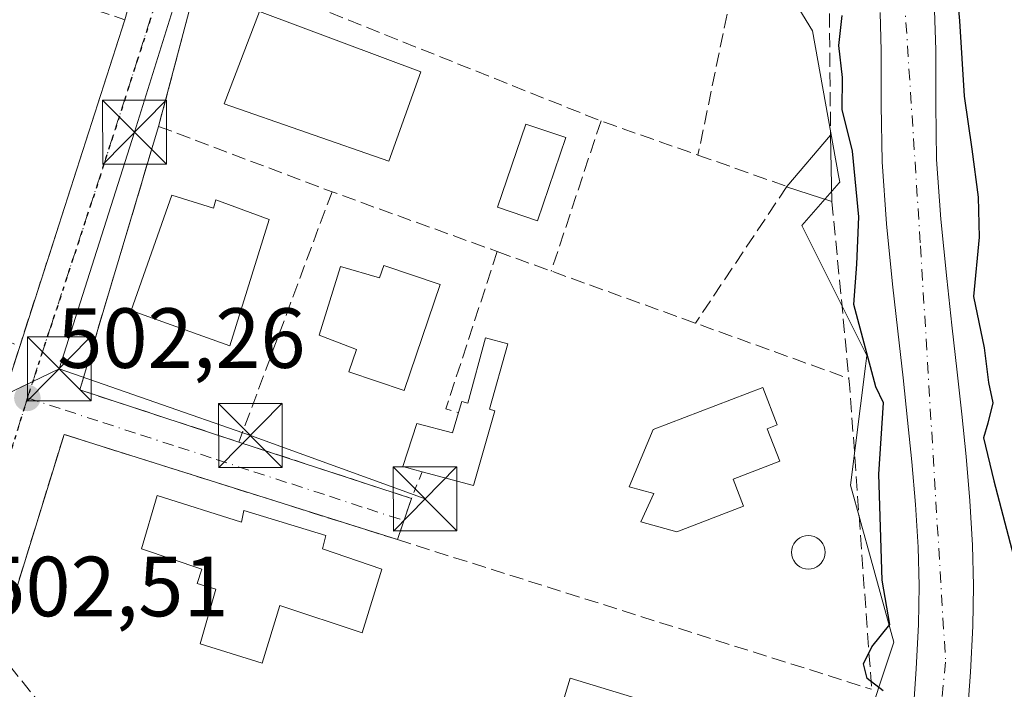
# Model space of a CAD drawing. Units: metres. Extents: x 610488 to 613926, y 4752455 to 4754824.
# Drawn here: x 613591 to 613707, y 4753947 to 4754026 of the extents above; entities that cross this region are included whole.
import ezdxf

# ---------------------------------------------------------------- set-up
doc = ezdxf.new("R2010")
doc.units = ezdxf.units.M
doc.header["$MEASUREMENT"] = 0
for name, pattern in [('DGN Style 2', [1.6480167562047852, 0.988810053722871, -0.6592067024819142]), ('DGN Style 3', [2.307223458686699, 1.648016756204785, -0.6592067024819142]), ('DGN Style 4', [2.6384748266838614, 1.318413404963828, -0.6592067024819142, 0.001648016756204785, -0.6592067024819142]), ('DGN Style 5', [1.1536117293433497, 0.4944050268614355, -0.6592067024819142])]:
    doc.linetypes.add(name, pattern=pattern)
for name, color, linetype, lineweight in [('Corriente natural Cxs', 4, 'Continuous', 13), ('Corriente natural eje', 4, 'DGN Style 4', 0), ('Corriente natural oculto Cxs', 9, 'Continuous', 13), ('Curva de nivel maestra', 30, 'Continuous', 30), ('Edificación Cxs', 1, 'Continuous', 13), ('Edificación ligera Cxs', 1, 'Continuous', 0), ('Huerta CxS', 92, 'Continuous', 0), ('Muro lineal', 1, 'DGN Style 3', 13), ('Núcleo urbano CxS', 7, 'Continuous', 0), ('Piscina CxS', 4, 'Continuous', 0), ('Pista deportiva Cxs', 7, 'Continuous', 0), ('Prado CxS', 92, 'Continuous', 0), ('Punto de cota en terreno', 7, 'Continuous', 0), ('Ruta', 7, 'DGN Style 5', 30), ('Rótulo de punto de cota en terreno', 7, 'Continuous', 0), ('Seto lineal', 92, 'DGN Style 3', 0), ('Suelo desnudo CxS', 253, 'Continuous', 0), ('Tendido', 6, 'Continuous', 0), ('Torre de tendido puntual', 7, 'Continuous', 0), ('Valla', 7, 'DGN Style 2', 0), ('Vía urbana Cxs', 4, 'Continuous', 0), ('Vía urbana eje', 4, 'DGN Style 4', 0)]:
    doc.layers.add(name, color=color, linetype=linetype, lineweight=lineweight)
doc.styles.add('Style-Arial', font='txt')

# ---------------------------------------------------------------- blocks, each defined once
blk = doc.blocks.new('5PATER')
at = {"layer": 'Huerta CxS', "linetype": 'Continuous', "lineweight": 0}
h = blk.add_hatch(color=51, dxfattribs=at)
edge = h.paths.add_edge_path()
edge.add_ellipse((0, 0), major_axis=(-0.1095731443231308, -0.1110710700762829), ratio=0.9994222409660322, start_angle=0, end_angle=360)
blk = doc.blocks.new('5TTEND')
at = {"layer": 'Corriente natural oculto Cxs', "color": 7, "linetype": 'Continuous', "lineweight": 0}
for p, q in [((-0.375, 0.3754), (0.375, -0.3746)), ((0.3720000000000001, 0.3784000000000001), (-0.3720000000000001, -0.3776))]:
    blk.add_line(p, q, dxfattribs=at)
at = {"layer": 'Corriente natural oculto Cxs', "color": 7, "linetype": 'Continuous', "lineweight": 0, "flags": 128}
blk.add_lwpolyline([(-0.375, -0.3746), (0.375, -0.3746), (0.375, 0.3754), (-0.375, 0.3754), (-0.3720000000000001, -0.3776)], dxfattribs=at)

msp = doc.modelspace()

# ---------------------------------------------------------------- linework, layer by layer
at = {"layer": 'Corriente natural Cxs', "color": 4, "linetype": 'Continuous', "lineweight": 13}
for points in [[(613696.3300999999, 4753944.090100001, 499.2658999999985), (613696.7001, 4753949.370100001, 499.2571999999927), (613696.9600999998, 4753954.590100001, 499.4714999999997), (613697.0401, 4753959.120100001, 499.6441999999952), (613696.9200999998, 4753963.6501, 500.0978000000032), (613696.6401000004, 4753968.6601, 500.2326999999932), (613696.2100999998, 4753973.700099999, 500.0096999999951), (613695.7001, 4753978.600099999, 499.5544999999984), (613695.1700999998, 4753983.540100001, 499.1925000000047), (613694.5500999996, 4753989.030099999, 499.2017000000051), (613693.9301000005, 4753994.5601, 498.9673999999941), (613693.2200999996, 4754001.6601, 499.1149000000005), (613692.7001, 4754008.9301, 499.0528999999952), (613692.6001000004, 4754015.590100001, 499.267200000002), (613692.6001000004, 4754021.9901, 499.0443999999989), (613692.4801000003, 4754026.4801, 499.0374000000011)], [(613696.3300999999, 4753944.090100001, 499.2658999999985), (613696.7001, 4753949.370100001, 499.2571999999927), (613696.9600999998, 4753954.590100001, 499.4714999999997), (613697.0401, 4753959.120100001, 499.6441999999952), (613696.9200999998, 4753963.6501, 500.0978000000032), (613696.6401000004, 4753968.6601, 500.2326999999932), (613696.2100999998, 4753973.700099999, 500.0096999999951), (613695.7001, 4753978.600099999, 499.5544999999984), (613695.1700999998, 4753983.540100001, 499.1925000000047), (613694.5500999996, 4753989.030099999, 499.2017000000051), (613693.9301000005, 4753994.5601, 498.9673999999941), (613693.2200999996, 4754001.6601, 499.1149000000005), (613692.7001, 4754008.9301, 499.0528999999952), (613692.6001000004, 4754015.590100001, 499.267200000002), (613692.6001000004, 4754021.9901, 499.0443999999989), (613692.4801000003, 4754026.4801, 499.0374000000011)], [(613698.8701, 4754026.7301, 499.6110999999946), (613699.0000999998, 4754022.0801, 499.5053999999946), (613699.0000999998, 4754015.640100001, 499.6117999999988), (613699.0900999998, 4754009.200099999, 499.1202999999951), (613699.5900999998, 4754002.210100001, 499.1612000000023), (613700.2901, 4753995.2301, 499.1300000000047), (613700.9101, 4753989.7401, 498.8845000000001), (613701.5201000003, 4753984.2401, 498.699099999998), (613702.0601000005, 4753979.280099999, 498.6858000000066), (613702.5800999999, 4753974.3101, 498.7964000000065), (613703.0201000003, 4753969.110099999, 499.4182000000001), (613703.3101000005, 4753963.9101, 499.5733999999939), (613703.4301000005, 4753959.140100001, 499.1291000000056), (613703.3501000004, 4753954.370100001, 498.922000000006), (613703.0800999999, 4753948.9901, 498.7948999999935), (613702.7100999998, 4753943.620100001, 498.6097000000009)], [(613698.8701, 4754026.7301, 499.6110999999946), (613699.0000999998, 4754022.0801, 499.5053999999946), (613699.0000999998, 4754015.640100001, 499.6117999999988), (613699.0900999998, 4754009.200099999, 499.1202999999951), (613699.5900999998, 4754002.210100001, 499.1612000000023), (613700.2901, 4753995.2301, 499.1300000000047), (613700.9101, 4753989.7401, 498.8845000000001), (613701.5201000003, 4753984.2401, 498.699099999998), (613702.0601000005, 4753979.280099999, 498.6858000000066), (613702.5800999999, 4753974.3101, 498.7964000000065), (613703.0201000003, 4753969.110099999, 499.4182000000001), (613703.3101000005, 4753963.9101, 499.5733999999939), (613703.4301000005, 4753959.140100001, 499.1291000000056), (613703.3501000004, 4753954.370100001, 498.922000000006), (613703.0800999999, 4753948.9901, 498.7948999999935), (613702.7100999998, 4753943.620100001, 498.6097000000009)]]:
    msp.add_polyline3d(points, dxfattribs=at)
at = {"layer": 'Corriente natural eje', "color": 4, "linetype": 'DGN Style 4', "lineweight": 0}
msp.add_polyline3d([(613678.0827000003, 4754448.993899999, 502.5013000000035), (613677.9200999998, 4754448.030099999, 502.1468000000023), (613680.7001, 4754427.3301, 502.6505999999936), (613691.2001, 4754379.130100001, 501.4380999999995), (613695.5201000003, 4754348.550100001, 501.8258999999962), (613702.0100999996, 4754307.6501, 501.0374000000011), (613700.1501000002, 4754263.1601, 500.9060000000027), (613698.9200999998, 4754211.2501, 499.7051000000066), (613690.5900999998, 4754152.890100001, 500.1416999999929), (613692.1300999997, 4754077.200099999, 499.4021999999969), (613697.2100000001, 4753999.0562, 498.7682999999961), (613700.1601, 4753950.1601, 498.9299000000028), (613695.6224999996, 4753905.922599999, 498.656799999997), (613692.1829000004, 4753859.885, 497.1267999999982), (613692.1201, 4753838.960100001, 497.3176999999997), (613691.1245999997, 4753824.695400001, 497.4844000000012), (613694.0350000003, 4753798.501599999, 497.2635000000009), (613704.4700999996, 4753753.6801, 497.0556999999972), (613705.4101, 4753710.670100001, 496.7948000000034), (613703.9722999996, 4753700.365300001, 496.623900000006), (613694.3572000006, 4753672.556, 496.4765000000043), (613690.5954, 4753655.3617, 496.5034000000014), (613690.0674999999, 4753654.1841, 496.6848000000027)], dxfattribs=at)
at = {"layer": 'Curva de nivel maestra', "color": 30, "linetype": 'Continuous', "lineweight": 30, "elevation": 500, "flags": 128}
for points in [[(613696.2443000004, 4754080.263699999), (613696.2443000004, 4754067.695900001), (613696.7735000001, 4754059.361500001), (613697.8317999998, 4754051.6886), (613699.2869999995, 4754046.132300001), (613700.7300000006, 4754037.0801), (613701.8004999999, 4754025.4948), (613702.3296999997, 4754016.631200001), (613703.2558000004, 4754010.4135), (613703.9900000002, 4754004.770099999), (613704.1200000001, 4754000.100099999), (613703.4400000004, 4753993.100099999), (613704.7000000002, 4753987.0801), (613705.2000000002, 4753983.020099999), (613705.7000000002, 4753980.620100001), (613705.1200000001, 4753978.2401), (613704.6100000005, 4753976.530099999), (613705.8200000003, 4753971.440099999), (613708.8099999996, 4753960.100099999)], [(613692.8300000001, 4753946.780099999), (613690.9500000002, 4753948.2401), (613690.5199999996, 4753949.970100001), (613691.4900000002, 4753951.940099999), (613693.6100000005, 4753954.600099999), (613692.7090999996, 4753959.794500001), (613692.3121999997, 4753972.229900001), (613692.8799999999, 4753980.610099999), (613691.9800000006, 4753982.4901), (613689.3600000005, 4753992.1601), (613689.7400000002, 4753996.9301), (613689.9699999997, 4754002.470100001), (613689.2199999997, 4754010.170100001), (613687.9900000002, 4754015.0701), (613688.0599999996, 4754018.8301), (613687.5999999996, 4754022.610099999), (613688.0199999996, 4754026.140100001)]]:
    msp.add_lwpolyline(points, dxfattribs=at)
at = {"layer": 'Edificación Cxs', "color": 1, "linetype": 'Continuous', "lineweight": 13, "flags": 128}
for points, elevation in [([(613609.2301000003, 4754005.0001), (613614.1201, 4754003.4801), (613614.4200999998, 4754004.470100001), (613620.6601, 4754002.1501), (613616.0500999996, 4753987.3301), (613604.4401000004, 4753991.460100001)], 505.357999999993), ([(613634.1401000004, 4753996.7501), (613640.7600999996, 4753994.530099999), (613636.5500999996, 4753982.0601), (613630.0301000001, 4753984.280099999), (613630.9200999998, 4753986.890100001), (613626.5500999996, 4753988.5601), (613629.0500999996, 4753996.640100001), (613633.6201, 4753995.3101)], 504.7465999999986), ([(613648.7200999996, 4753987.5701), (613646.5800999999, 4753979.870100001), (613647.1901000004, 4753979.700099999), (613644.6901000004, 4753970.9101), (613638.6601, 4753972.520099999), (613636.3901000004, 4753973.130100001), (613638.0301000001, 4753978.1801), (613642.2200999996, 4753977.100099999), (613642.9200999998, 4753979.4801), (613643.3000999996, 4753980.790100001), (613644.0201000003, 4753980.590100001), (613646.0900999998, 4753988.2601)], 502.659799999994), ([(613676.4101, 4753968.5001), (613668.5900999998, 4753965.4801), (613664.3300999999, 4753966.640100001), (613665.8901000004, 4753969.960100001), (613662.9700999996, 4753970.7401), (613665.8000999996, 4753977.470100001), (613678.6700999998, 4753982.440099999), (613680.3701, 4753978.020099999), (613679.2100999998, 4753977.5701), (613680.6801000005, 4753973.770099999), (613675.1901000004, 4753971.6501)], 503.4055999999983), ([(613607.5100999996, 4753969.720100001), (613617.4200999998, 4753966.600099999), (613617.7100999998, 4753967.9901), (613627.3201000001, 4753965.050100001), (613626.9301000005, 4753963.4901), (613633.9101, 4753961.0801), (613631.5900999998, 4753953.590100001), (613621.9200999998, 4753956.8201), (613619.8601000002, 4753950.040100001), (613612.5800999999, 4753952.3201), (613614.4200999998, 4753958.7401), (613612.2100999998, 4753959.4101), (613612.7500999998, 4753961.0801), (613605.6700999998, 4753963.4901)], 505.1196999999956)]:
    msp.add_lwpolyline(points, close=True, dxfattribs=dict(at, elevation=elevation))
at = {"layer": 'Edificación Cxs', "color": 1, "linetype": 'Continuous', "lineweight": 13}
for points in [[(613638.4801000003, 4754019.5101, 504.350099999996), (613634.7301000003, 4754009.030099999, 503.2782000000007), (613615.3701, 4754015.7601, 503.0742999999929), (613619.5201000003, 4754026.5801, 503.0984000000026), (613638.4801000003, 4754019.5101, 504.350099999996)], [(613609.2301000003, 4754005.0001, 503.8012000000017), (613614.1201, 4754003.4801, 505.357999999993), (613614.4200999998, 4754004.470100001, 504.7173000000039), (613620.6601, 4754002.1501, 504.5486999999994), (613616.0500999996, 4753987.3301, 503.1545000000042), (613604.4401000004, 4753991.460100001, 503.4057999999932), (613609.2301000003, 4754005.0001, 503.8012000000017)], [(613634.1401000004, 4753996.7501, 503.4499000000069), (613640.7600999996, 4753994.530099999, 503.3923000000068), (613636.5500999996, 4753982.0601, 502.9912999999942), (613630.0301000001, 4753984.280099999, 503.0062000000034), (613630.9200999998, 4753986.890100001, 504.7465999999986), (613626.5500999996, 4753988.5601, 503.0962), (613629.0500999996, 4753996.640100001, 503.3239999999933), (613633.6201, 4753995.3101, 504.5890999999974), (613634.1401000004, 4753996.7501, 503.4499000000069)], [(613642.9200999998, 4753979.4801, 502.2743999999948), (613643.3000999996, 4753980.790100001, 501.9713000000047), (613644.0201000003, 4753980.590100001, 502.0191999999952), (613646.0900999998, 4753988.2601, 501.4024000000064), (613648.7200999996, 4753987.5701, 500.9910999999993)], [(613648.7200999996, 4753987.5701, 500.9910999999993), (613646.5800999999, 4753979.870100001, 502.1631999999955), (613647.1901000004, 4753979.700099999, 502.1907000000065), (613644.6901000004, 4753970.9101, 501.6193000000058), (613638.6601, 4753972.520099999, 501.8788999999961)], [(613676.4101, 4753968.5001, 501.9412000000011), (613668.5900999998, 4753965.4801, 501.9103000000032), (613664.3300999999, 4753966.640100001, 501.4208000000072), (613665.8901000004, 4753969.960100001, 502.7716999999975), (613662.9700999996, 4753970.7401, 501.444399999993), (613665.8000999996, 4753977.470100001, 501.9009999999981), (613678.6700999998, 4753982.440099999, 501.5105999999942), (613680.3701, 4753978.020099999, 502.2366000000038), (613679.2100999998, 4753977.5701, 502.8502000000008), (613680.6801000005, 4753973.770099999, 501.8436999999976), (613675.1901000004, 4753971.6501, 503.4055999999982), (613676.4101, 4753968.5001, 501.9412000000011)], [(613638.6601, 4753972.520099999, 501.8788999999961), (613636.3901000004, 4753973.130100001, 501.4394999999931), (613638.0301000001, 4753978.1801, 501.7424000000028), (613642.2200999996, 4753977.100099999, 502.659799999994), (613642.9200999998, 4753979.4801, 502.2743999999948)], [(613607.5100999996, 4753969.720100001, 502.689400000003), (613617.4200999998, 4753966.600099999, 504.0724000000046), (613617.7100999998, 4753967.9901, 503.5072999999975), (613627.3201000001, 4753965.050100001, 503.1046999999963), (613626.9301000005, 4753963.4901, 504.0766000000004), (613633.9101, 4753961.0801, 502.8515000000043), (613631.5900999998, 4753953.590100001, 503.5455999999977), (613621.9200999998, 4753956.8201, 505.1196999999956), (613619.8601000002, 4753950.040100001, 503.8702000000048), (613612.5800999999, 4753952.3201, 503.4278000000049), (613614.4200999998, 4753958.7401, 503.9520000000048), (613612.2100999998, 4753959.4101, 503.3352000000014), (613612.7500999998, 4753961.0801, 504.1965999999957), (613605.6700999998, 4753963.4901, 502.667300000001), (613607.5100999996, 4753969.720100001, 502.689400000003)]]:
    msp.add_polyline3d(points, dxfattribs=at)
msp.add_3dface([(613638.4801000003, 4754019.5101, 504.350099999996), (613634.7301000003, 4754009.030099999, 504.350099999996), (613615.3701, 4754015.7601, 504.350099999996), (613619.5201000003, 4754026.5801, 504.350099999996)], dxfattribs=at)
at = {"layer": 'Edificación ligera Cxs', "color": 1, "linetype": 'Continuous', "lineweight": 0, "extrusion": (-0.0477792242741026, -0.05597527053501966, 0.9972882806973601), "elevation": -294924.2268315748, "flags": 128}
msp.add_lwpolyline([(-2619664.424642147, 4003443.103505805), (-2619664.424642147, 4003451.02669996)], dxfattribs=at)
at = {"layer": 'Edificación ligera Cxs', "color": 1, "linetype": 'Continuous', "lineweight": 0, "extrusion": (-0.01584474280776265, 0.7260620382155778, 0.6874466239553416), "elevation": 3442331.632001383, "flags": 128}
msp.add_lwpolyline([(-717261.9581011127, -3257779.970973559), (-717261.9581011127, -3257768.636486704)], dxfattribs=at)
at = {"layer": 'Edificación ligera Cxs', "color": 1, "linetype": 'Continuous', "lineweight": 0, "extrusion": (-0.5607989352423441, 0.5819986787155488, 0.5888820698615373), "elevation": 2422970.766569579, "flags": 128}
msp.add_lwpolyline([(-3740574.52740458, -1764792.618894561), (-3740574.520664245, -1764792.640299651), (-3740574.591362759, -1764792.64252677)], dxfattribs=at)
at = {"layer": 'Edificación ligera Cxs', "color": 1, "linetype": 'Continuous', "lineweight": 0, "extrusion": (-0.8022676614493464, 0.2594245328517561, 0.5376481294929287), "elevation": 741240.5810690967, "flags": 128}
msp.add_lwpolyline([(-4712208.138176692, -472043.5716864502), (-4712208.138176692, -472054.0031619248)], dxfattribs=at)
at = {"layer": 'Edificación ligera Cxs', "color": 1, "linetype": 'Continuous', "lineweight": 0}
msp.add_3dface([(613686.6401000004, 4754012.050100001, 513.9582999999984), (613686.8101000005, 4754004.2601, 513.9582999999984), (613681.4600999998, 4754005.9901, 513.9582999999984), (613681.5100999996, 4754006.040100001, 513.9582999999984)], dxfattribs=at)
at = {"layer": 'Muro lineal', "color": 1, "linetype": 'DGN Style 3', "lineweight": 13, "extrusion": (0.02961572517063335, 0.1114911054658144, 0.9933240368704608), "elevation": 548704.023644864, "flags": 128}
msp.add_lwpolyline([(627455.8077229136, -4720441.566829077), (627455.8077229136, -4720421.411229607)], dxfattribs=at)
at = {"layer": 'Muro lineal', "color": 1, "linetype": 'DGN Style 3', "lineweight": 13, "extrusion": (0.3584489421359661, 0.9103930471353644, 0.2066370141315277), "elevation": 4548090.780701089, "flags": 128}
msp.add_lwpolyline([(1170715.828471833, -960020.9276491236), (1170665.377545019, -960019.6949444901), (1170653.31034981, -960021.831966394)], dxfattribs=at)
at = {"layer": 'Muro lineal', "color": 1, "linetype": 'DGN Style 3', "lineweight": 13, "extrusion": (-0.00893798030190587, -0.02773158318442375, 0.9995754457779604), "elevation": -136808.9791627302, "flags": 128}
msp.add_lwpolyline([(-874343.0440104385, 4711059.014306189), (-874343.0440104384, 4711018.672976696)], dxfattribs=at)
at = {"layer": 'Muro lineal', "color": 1, "linetype": 'DGN Style 3', "lineweight": 13, "extrusion": (-0.3076454310472381, -0.8841763820688092, 0.3515485942902777), "elevation": -4391982.247271117, "flags": 128}
msp.add_lwpolyline([(-982741.7555547097, 1649807.800123628), (-982719.9803258787, 1649806.191227181), (-982699.3319566741, 1649805.484944927)], dxfattribs=at)
at = {"layer": 'Muro lineal', "color": 1, "linetype": 'DGN Style 3', "lineweight": 13, "extrusion": (-0.2894635413429583, 0.1019354863368284, 0.9517457721778794), "elevation": 307444.2629563905, "flags": 128}
msp.add_lwpolyline([(-4687929.565182918, -951837.8314830869), (-4687929.565182919, -951826.1907381904)], dxfattribs=at)
at = {"layer": 'Muro lineal', "color": 1, "linetype": 'DGN Style 3', "lineweight": 13, "extrusion": (-0.1152138557144502, 0.05132436547043551, 0.9920138995802766), "elevation": 173808.1691541789, "flags": 128}
msp.add_lwpolyline([(-4592276.462525653, -1363010.471338983), (-4592276.462525653, -1362966.252183911)], dxfattribs=at)
at = {"layer": 'Muro lineal', "color": 1, "linetype": 'DGN Style 3', "lineweight": 13, "extrusion": (0.02718764762626785, -0.2838991547083926, 0.9584686232592124), "elevation": -1332480.477272386, "flags": 128}
msp.add_lwpolyline([(1064086.568285787, 4479886.585949974), (1064086.568285787, 4479864.806344096)], dxfattribs=at)
at = {"layer": 'Muro lineal', "color": 1, "linetype": 'DGN Style 3', "lineweight": 13, "extrusion": (-0.0557427825114819, -0.00447814867120936, 0.9984351197661049), "elevation": -54993.70232589189, "flags": 128}
msp.add_lwpolyline([(-4689591.791814481, 990842.4165213442), (-4689573.854831862, 990834.9043220251), (-4689573.307697401, 990836.3473938769)], dxfattribs=at)
at = {"layer": 'Muro lineal', "color": 1, "linetype": 'DGN Style 3', "lineweight": 13, "extrusion": (0.3393972239049257, 0.9406431198099696, 0.0002134474107438038), "elevation": 4680086.235101425, "flags": 128}
msp.add_lwpolyline([(1036270.599509775, -496.3385003784798), (1036263.858612599, -497.163699869966), (1036245.850400702, -495.2383003534164), (1036226.671722456, -491.2055002615635)], dxfattribs=at)
at = {"layer": 'Muro lineal', "color": 1, "linetype": 'DGN Style 3', "lineweight": 13, "extrusion": (-0.9966482395619871, -0.06983566610323631, 0.04260594228402192), "elevation": -943607.8322042822, "flags": 128}
msp.add_lwpolyline([(-4699459.222694373, 40748.04871715567), (-4699458.499562506, 40748.50643278228), (-4699422.615364799, 40750.66459248934)], dxfattribs=at)
at = {"layer": 'Muro lineal', "color": 1, "linetype": 'DGN Style 3', "lineweight": 13, "extrusion": (-0.1405975269587688, 0.04435937767314874, 0.9890725863279849), "elevation": 125103.409454916, "flags": 128}
msp.add_lwpolyline([(-4718301.120139621, -835889.768865599), (-4718301.120139621, -835830.6958326414)], dxfattribs=at)
at = {"layer": 'Muro lineal', "color": 1, "linetype": 'DGN Style 3', "lineweight": 13}
for points in [[(613649.6101000002, 4754110.880100001, 515.7722999999969), (613684.1700999998, 4754100.130100001, 512.6808000000019), (613682.9901000002, 4754082.100099999, 509.8378999999986), (613683.1901000004, 4754065.4301, 507.8790000000009), (613686.4700999996, 4754030.970100001, 515.8766000000032), (613686.6401000004, 4754012.050100001, 505.726800000004)], [(613658.2301000003, 4754041.860099999, 507.9611000000005), (613676.4700999996, 4754035.630100001, 503.5918999999994), (613675.8901000004, 4754033.040100001, 503.3699000000051), (613671.0601000005, 4754009.720100001, 501.571299999996)], [(613607.6801000005, 4754013.100099999, 504.7811999999976), (613598.4200999998, 4753982.140100001, 502.8154000000068), (613617.1201, 4753976.020099999, 502.0179999999964), (613637.3901000004, 4753969.390100001, 501.2891999999993), (613635.7500999998, 4753964.550100001, 501.651199999993)], [(613545.9401000004, 4753988.610099999, 507.053899999999), (613547.1601, 4753988.1501, 506.1778000000049), (613560.0100999996, 4753978.960100001, 504.0195999999996), (613579.7401000002, 4753963.4001, 503.1763999999966), (613581.3501000004, 4753962.8201, 503.1701999999932), (613583.6001000004, 4753963.170100001, 503.0767000000051), (613591.3601000002, 4753987.2501, 511.0981999999931)], [(613635.7500999998, 4753964.550100001, 501.651199999993), (613596.5701000001, 4753976.9101, 503.8125), (613588.7301000003, 4753951.5701, 506.293399999995), (613603.8400999998, 4753932.6601, 503.9787999999971), (613606.3901000004, 4753932.550100001, 505.3831999999966), (613609.7600999996, 4753928.040100001, 506.3744000000006), (613609.0800999999, 4753926.360099999, 505.4765999999945), (613629.6201, 4753897.700099999, 501.6766000000061), (613641.7001, 4753895.970100001, 508.0865000000049)]]:
    msp.add_polyline3d(points, dxfattribs=at)
at = {"layer": 'Núcleo urbano CxS', "color": 7, "linetype": 'Continuous', "lineweight": 0, "extrusion": (0.01500292246971923, -0.02317417840172796, 0.9996188622533952), "elevation": -100460.9611533394, "flags": 128}
msp.add_lwpolyline([(3098598.702958783, 3655855.445298651), (3098552.606310321, 3655802.704490333), (3098610.34156093, 3655760.508221371)], dxfattribs=at)
at = {"layer": 'Núcleo urbano CxS', "color": 7, "linetype": 'Continuous', "lineweight": 0}
for points in [[(613676.9099000003, 4754083.4507, 501.2238999999972), (613680.0884999996, 4754057.387700001, 500.8197999999975), (613683.2669000002, 4754048.487299999, 500.7373999999982), (613677.5449000001, 4754035.7733, 500.679099999994), (613684.5365000004, 4754024.3333, 500.3050999999978), (613687.5749000004, 4754007.3167, 500.1931999999942), (613687.7150999998, 4754006.5319, 500.165399999998), (613687.6469000002, 4754006.454100001, 500.1818999999959), (613683.2669000002, 4754001.444900001, 500.4196999999986), (613690.3963000001, 4753987.185900001, 500.047900000005), (613690.8935000002, 4753986.191500001, 499.9710999999952), (613690.7370999996, 4753984.939300001, 499.9648000000016), (613688.9889000002, 4753970.933900001, 500.6448999999994), (613691.3997, 4753962.190300001, 500.2216000000044), (613694.0721000005, 4753952.4981, 499.9557999999961), (613690.3088999996, 4753941.204100001, 499.8894)], [(613680.0884999996, 4754057.387700001, 500.8197999999975), (613683.2669000002, 4754048.487299999, 500.7373999999982), (613677.5449000001, 4754035.7733, 500.679099999994), (613684.5365000004, 4754024.3333, 500.3050999999978), (613687.5749000004, 4754007.3167, 500.1931999999942), (613687.7150999998, 4754006.5319, 500.165399999998), (613687.6469000002, 4754006.454100001, 500.1818999999959), (613683.2669000002, 4754001.444900001, 500.4196999999986), (613690.3963000001, 4753987.185900001, 500.047900000005), (613690.8935000002, 4753986.191500001, 499.9710999999952), (613690.7370999996, 4753984.939300001, 499.9648000000016), (613688.9889000002, 4753970.933900001, 500.6448999999994), (613691.3997, 4753962.190300001, 500.2216000000044), (613694.0721000005, 4753952.4981, 499.9557999999961), (613690.3088999996, 4753941.204100001, 499.8894)]]:
    msp.add_polyline3d(points, dxfattribs=at)
at = {"layer": 'Piscina CxS', "color": 4, "linetype": 'Continuous', "lineweight": 0}
for points in [[(613655.5311000004, 4754011.786499999, 500.9676999999938), (613652.2138, 4754002.000299999, 500.9907999999996), (613647.5206000004, 4754003.591200001, 501.6175999999978), (613650.8378999997, 4754013.377400001, 501.0390000000043), (613655.5311000004, 4754011.786499999, 500.9676999999938)], [(613684.3717999998, 4753961.127900001, 499.9671999999992), (613684.0300000003, 4753961.097999999, 499.9869999999937), (613683.6880999999, 4753961.127900001, 500.0041999999958), (613683.3567000004, 4753961.216700001, 500.0187000000006), (613683.0456999998, 4753961.3617, 500.030899999998), (613682.7646000005, 4753961.558499999, 500.0406999999978), (613682.5219000002, 4753961.801200001, 500.0482000000048), (613682.3251, 4753962.0823, 500.0448000000034), (613682.1801000005, 4753962.393300001, 500.0391999999993), (613682.0913000006, 4753962.7247, 500.0457000000025), (613682.0614, 4753963.066600001, 500.0577000000048), (613682.0913000006, 4753963.408399999, 500.0685999999987), (613682.1801000005, 4753963.739900001, 500.0780999999988), (613682.3251, 4753964.050899999, 500.0859000000055), (613682.5219000002, 4753964.332000001, 500.0911999999954), (613682.7646000005, 4753964.5746, 500.0886000000028), (613683.0456999998, 4753964.771500001, 500.0838999999978), (613683.3567000004, 4753964.9165, 500.0770000000048), (613683.6881999997, 4753965.0053, 500.0676999999997), (613684.0300000003, 4753965.0352, 500.055600000007), (613684.3717999998, 4753965.0053, 500.040399999998), (613684.7033000002, 4753964.9165, 500.0218000000023), (613685.0142999999, 4753964.771400001, 499.9998000000051), (613685.2954000002, 4753964.5746, 499.9744000000064), (613685.5379999997, 4753964.332000001, 499.9464000000008), (613685.7348999997, 4753964.050899999, 499.9165000000066), (613685.8799000002, 4753963.739900001, 499.8858000000037), (613685.9687000001, 4753963.408399999, 499.855899999995), (613685.9985999997, 4753963.066600001, 499.8280999999988), (613685.9687000001, 4753962.7247, 499.8041999999987), (613685.8799000002, 4753962.393300001, 499.8006000000024), (613685.7348999997, 4753962.0823, 499.8309000000008), (613685.5379999997, 4753961.801200001, 499.8614999999991), (613685.2954000002, 4753961.558499999, 499.8911999999983), (613685.0142999999, 4753961.3617, 499.9190999999992), (613684.7033000002, 4753961.216700001, 499.9444999999978), (613684.3717999998, 4753961.127900001, 499.9671999999992)]]:
    msp.add_polyline3d(points, dxfattribs=at)
msp.add_polyline3d([(613684.3717999998, 4753961.127900001, 499.9671999999992), (613684.0300000003, 4753961.097999999, 499.9869999999937), (613683.6880999999, 4753961.127900001, 500.0041999999958), (613683.3567000004, 4753961.216700001, 500.0187000000006), (613683.0456999998, 4753961.3617, 500.030899999998), (613682.7646000005, 4753961.558499999, 500.0406999999978), (613682.5219000002, 4753961.801200001, 500.0482000000048), (613682.3251, 4753962.0823, 500.0448000000034), (613682.1801000005, 4753962.393300001, 500.0391999999993), (613682.0913000006, 4753962.7247, 500.0457000000025), (613682.0614, 4753963.066600001, 500.0577000000048), (613682.0913000006, 4753963.408399999, 500.0685999999987), (613682.1801000005, 4753963.739900001, 500.0780999999988), (613682.3251, 4753964.050899999, 500.0859000000055), (613682.5219000002, 4753964.332000001, 500.0911999999954), (613682.7646000005, 4753964.5746, 500.0886000000028), (613683.0456999998, 4753964.771500001, 500.0838999999978), (613683.3567000004, 4753964.9165, 500.0770000000048), (613683.6881999997, 4753965.0053, 500.0676999999997), (613684.0300000003, 4753965.0352, 500.055600000007), (613684.3717999998, 4753965.0053, 500.040399999998), (613684.7033000002, 4753964.9165, 500.0218000000023), (613685.0142999999, 4753964.771400001, 499.9998000000051), (613685.2954000002, 4753964.5746, 499.9744000000064), (613685.5379999997, 4753964.332000001, 499.9464000000008), (613685.7348999997, 4753964.050899999, 499.9165000000066), (613685.8799000002, 4753963.739900001, 499.8858000000037), (613685.9687000001, 4753963.408399999, 499.855899999995), (613685.9985999997, 4753963.066600001, 499.8280999999988), (613685.9687000001, 4753962.7247, 499.8041999999987), (613685.8799000002, 4753962.393300001, 499.8006000000024), (613685.7348999997, 4753962.0823, 499.8309000000008), (613685.5379999997, 4753961.801200001, 499.8614999999991), (613685.2954000002, 4753961.558499999, 499.8911999999983), (613685.0142999999, 4753961.3617, 499.9190999999992), (613684.7033000002, 4753961.216700001, 499.9444999999978)], close=True, dxfattribs=at)
msp.add_3dface([(613655.5311000004, 4754011.786499999, 500.9676999999938), (613652.2138, 4754002.000299999, 500.9907999999996), (613647.5206000004, 4754003.591200001, 501.6175999999978), (613650.8378999997, 4754013.377400001, 501.0390000000043)], dxfattribs=at)
at = {"layer": 'Pista deportiva Cxs', "color": 7, "linetype": 'Continuous', "lineweight": 0}
msp.add_polyline3d([(613683.1801000005, 4753940.0101, 505.6306999999942), (613679.1300999997, 4753926.7301, 502.4811999999947), (613652.0000999998, 4753935.0001, 500.257500000007), (613656.0601000005, 4753948.290100001, 501.3846000000049), (613683.1801000005, 4753940.0101, 505.6306999999942)], dxfattribs=at)
msp.add_3dface([(613683.1801000005, 4753940.0101, 505.6306999999942), (613679.1300999997, 4753926.7301, 505.6306999999942), (613652.0000999998, 4753935.0001, 505.6306999999942), (613656.0601000005, 4753948.290100001, 505.6306999999942)], dxfattribs=at)
at = {"layer": 'Prado CxS', "color": 92, "linetype": 'Continuous', "lineweight": 0, "extrusion": (0.01500292246971923, -0.02317417840172796, 0.9996188622533952), "elevation": -100460.9611533394, "flags": 128}
msp.add_lwpolyline([(3098598.702958783, 3655855.445298651), (3098552.606310321, 3655802.704490333), (3098610.34156093, 3655760.508221371)], dxfattribs=at)
at = {"layer": 'Prado CxS', "color": 92, "linetype": 'Continuous', "lineweight": 0}
for points in [[(613680.0884999996, 4754057.387700001, 500.8197999999975), (613683.2669000002, 4754048.487299999, 500.7373999999982), (613677.5449000001, 4754035.7733, 500.679099999994), (613684.5365000004, 4754024.3333, 500.3050999999978), (613687.5749000004, 4754007.3167, 500.1931999999942), (613687.7150999998, 4754006.5319, 500.165399999998), (613687.6469000002, 4754006.454100001, 500.1818999999959), (613683.2669000002, 4754001.444900001, 500.4196999999986), (613690.3963000001, 4753987.185900001, 500.047900000005), (613690.8935000002, 4753986.191500001, 499.9710999999952), (613690.7370999996, 4753984.939300001, 499.9648000000016), (613688.9889000002, 4753970.933900001, 500.6448999999994), (613691.3997, 4753962.190300001, 500.2216000000044), (613694.0721000005, 4753952.4981, 499.9557999999961), (613690.3088999996, 4753941.204100001, 499.8894)], [(613690.3088999996, 4753941.204100001, 499.8894), (613694.0721000005, 4753952.4981, 499.9557999999961), (613691.3997, 4753962.190300001, 500.2216000000044), (613688.9889000002, 4753970.933900001, 500.6448999999994), (613690.7370999996, 4753984.939300001, 499.9648000000016), (613690.8935000002, 4753986.191500001, 499.9710999999952), (613690.3963000001, 4753987.185900001, 500.047900000005), (613683.2669000002, 4754001.444900001, 500.4196999999986), (613687.6469000002, 4754006.454100001, 500.1818999999959), (613687.7150999998, 4754006.5319, 500.165399999998), (613687.5749000004, 4754007.3167, 500.1931999999942), (613684.5365000004, 4754024.3333, 500.3050999999978), (613677.5449000001, 4754035.7733, 500.679099999994)], [(613692.4801000003, 4754026.4801, 499.0374000000011), (613692.6001000004, 4754021.9901, 499.0443999999989), (613692.6001000004, 4754015.590100001, 499.267200000002), (613692.7001, 4754008.9301, 499.0528999999952), (613693.2200999996, 4754001.6601, 499.1149000000005), (613693.9302000003, 4753994.5601, 498.9673999999941), (613694.5500999996, 4753989.030099999, 499.2017000000051), (613695.1700999998, 4753983.540100001, 499.1925000000047), (613695.7001, 4753978.600099999, 499.5544999999984), (613696.2100999998, 4753973.700099999, 500.0096999999951), (613696.6401000004, 4753968.6601, 500.2326999999932), (613696.9200999998, 4753963.6501, 500.0978000000032), (613697.0401, 4753959.120100001, 499.6441999999952), (613696.9600999998, 4753954.590100001, 499.4714999999997), (613696.7001, 4753949.370100001, 499.2571999999927), (613696.3300999999, 4753944.090100001, 499.2658999999985)], [(613692.4801000003, 4754026.4801, 499.0374000000011), (613692.6001000004, 4754021.9901, 499.0443999999989), (613692.6001000004, 4754015.590100001, 499.267200000002), (613692.7001, 4754008.9301, 499.0528999999952), (613693.2200999996, 4754001.6601, 499.1149000000005), (613693.9302000003, 4753994.5601, 498.9673999999941), (613694.5500999996, 4753989.030099999, 499.2017000000051), (613695.1700999998, 4753983.540100001, 499.1925000000047), (613695.7001, 4753978.600099999, 499.5544999999984), (613696.2100999998, 4753973.700099999, 500.0096999999951), (613696.6401000004, 4753968.6601, 500.2326999999932), (613696.9200999998, 4753963.6501, 500.0978000000032), (613697.0401, 4753959.120100001, 499.6441999999952), (613696.9600999998, 4753954.590100001, 499.4714999999997), (613696.7001, 4753949.370100001, 499.2571999999927), (613696.3300999999, 4753944.090100001, 499.2658999999985)], [(613702.7101999996, 4753943.620100001, 498.6097000000009), (613703.0800999999, 4753948.9901, 498.7948999999935), (613703.3501000004, 4753954.370100001, 498.922000000006), (613703.4301000005, 4753959.140100001, 499.1291000000056), (613703.3101000005, 4753963.9101, 499.5733999999939), (613703.0202000003, 4753969.110099999, 499.4182000000001), (613702.5801999997, 4753974.3101, 498.7964000000065), (613702.0601000005, 4753979.280099999, 498.6858000000066), (613701.5201000003, 4753984.2401, 498.699099999998), (613700.9101, 4753989.7401, 498.8845000000001), (613700.2901, 4753995.2301, 499.1300000000047), (613699.5900999998, 4754002.210100001, 499.1612000000023), (613699.0900999998, 4754009.200099999, 499.1202999999951), (613699.0001999997, 4754015.640100001, 499.6117999999988), (613699.0001999997, 4754022.0801, 499.5053999999946), (613698.8701, 4754026.7301, 499.6110999999946)], [(613698.8701, 4754026.7301, 499.6110999999946), (613699.0001999997, 4754022.0801, 499.5053999999946), (613699.0001999997, 4754015.640100001, 499.6117999999988), (613699.0900999998, 4754009.200099999, 499.1202999999951), (613699.5900999998, 4754002.210100001, 499.1612000000023), (613700.2901, 4753995.2301, 499.1300000000047), (613700.9101, 4753989.7401, 498.8845000000001), (613701.5201000003, 4753984.2401, 498.699099999998), (613702.0601000005, 4753979.280099999, 498.6858000000066), (613702.5801999997, 4753974.3101, 498.7964000000065), (613703.0202000003, 4753969.110099999, 499.4182000000001), (613703.3101000005, 4753963.9101, 499.5733999999939), (613703.4301000005, 4753959.140100001, 499.1291000000056), (613703.3501000004, 4753954.370100001, 498.922000000006), (613703.0800999999, 4753948.9901, 498.7948999999935), (613702.7101999996, 4753943.620100001, 498.6097000000009)]]:
    msp.add_polyline3d(points, dxfattribs=at)
at = {"layer": 'Ruta', "color": 7, "linetype": 'DGN Style 5', "lineweight": 30}
msp.add_polyline3d([(613620.5701000001, 4754071.290100001, 507.8203000000067), (613619.3000999996, 4754066.7401, 506.9416000000056), (613618.0500999996, 4754062.1801, 507.6551000000036), (613616.7801000001, 4754057.6501, 504.9698000000063), (613615.5100999996, 4754053.090100001, 505.1591999999946), (613614.0500999996, 4754048.520099999, 504.9802000000054), (613612.5800999999, 4754043.960100001, 503.1796000000032), (613611.1201, 4754039.380100001, 503.3420999999944), (613609.6401000004, 4754034.8101, 503.6475000000065), (613608.1901000004, 4754030.2401, 506.0068000000028), (613606.7100999998, 4754025.670100001, 509.9738000000071), (613605.2500999998, 4754021.090100001, 511.1465999999928), (613603.7801000001, 4754016.5101, 511.3335999999982), (613602.3201000001, 4754011.940099999, 512.7669000000024), (613600.8501000004, 4754007.380100001, 511.9570999999996), (613599.4200999998, 4754003.0101, 511.8445999999968), (613597.9801000003, 4753998.6501, 512.3539000000019), (613595.1201, 4753989.9301, 509.0411000000022), (613592.2600999996, 4753981.190099999, 504.7321999999986), (613589.6901000004, 4753972.940099999, 503.8466000000044)], dxfattribs=at)
at = {"layer": 'Seto lineal', "color": 92, "linetype": 'DGN Style 3', "lineweight": 0, "extrusion": (-0.01459143406611359, 0.004785450707315433, 0.9998820878050682), "elevation": 14309.01014037765, "flags": 128}
msp.add_lwpolyline([(613474.4896145512, 4754035.000329666), (613545.8788495468, 4754011.590061611)], dxfattribs=at)
at = {"layer": 'Seto lineal', "color": 92, "linetype": 'DGN Style 3', "lineweight": 0, "extrusion": (-0.03160574226224701, -0.095249442075874, 0.9949515670826834), "elevation": -471711.2052878155, "flags": 128}
msp.add_lwpolyline([(-914774.926607693, 4681655.728779933), (-914774.9266076931, 4681637.059292073)], dxfattribs=at)
at = {"layer": 'Seto lineal', "color": 92, "linetype": 'DGN Style 3', "lineweight": 0, "extrusion": (-0.0139716984157787, -0.0375345718859687, 0.9991976518971187), "elevation": -186510.1128086007, "flags": 128}
msp.add_lwpolyline([(-1083360.495410174, 4665688.706235406), (-1083360.495410174, 4665657.320956229)], dxfattribs=at)
at = {"layer": 'Seto lineal', "color": 92, "linetype": 'DGN Style 3', "lineweight": 0, "extrusion": (-0.04107393218548001, -0.06132433596356197, 0.9972724090806138), "elevation": -316238.8104305947, "flags": 128}
msp.add_lwpolyline([(-2135681.183402937, 4279724.007217303), (-2135681.183402938, 4279704.636903879)], dxfattribs=at)
at = {"layer": 'Suelo desnudo CxS', "color": 253, "linetype": 'Continuous', "lineweight": 0}
for points in [[(613696.3300999999, 4753944.090100001, 499.2658999999985), (613696.7001, 4753949.370100001, 499.2571999999927), (613696.9600999998, 4753954.590100001, 499.4714999999997), (613697.0401, 4753959.120100001, 499.6441999999952), (613696.9200999998, 4753963.6501, 500.0978000000032), (613696.6401000004, 4753968.6601, 500.2326999999932), (613696.2100999998, 4753973.700099999, 500.0096999999951), (613695.7001, 4753978.600099999, 499.5544999999984), (613695.1700999998, 4753983.540100001, 499.1925000000047), (613694.5500999996, 4753989.030099999, 499.2017000000051), (613693.9302000003, 4753994.5601, 498.9673999999941), (613693.2200999996, 4754001.6601, 499.1149000000005), (613692.7001, 4754008.9301, 499.0528999999952), (613692.6001000004, 4754015.590100001, 499.267200000002), (613692.6001000004, 4754021.9901, 499.0443999999989), (613692.4801000003, 4754026.4801, 499.0374000000011)], [(613692.4801000003, 4754026.4801, 499.0374000000011), (613692.6001000004, 4754021.9901, 499.0443999999989), (613692.6001000004, 4754015.590100001, 499.267200000002), (613692.7001, 4754008.9301, 499.0528999999952), (613693.2200999996, 4754001.6601, 499.1149000000005), (613693.9302000003, 4753994.5601, 498.9673999999941), (613694.5500999996, 4753989.030099999, 499.2017000000051), (613695.1700999998, 4753983.540100001, 499.1925000000047), (613695.7001, 4753978.600099999, 499.5544999999984), (613696.2100999998, 4753973.700099999, 500.0096999999951), (613696.6401000004, 4753968.6601, 500.2326999999932), (613696.9200999998, 4753963.6501, 500.0978000000032), (613697.0401, 4753959.120100001, 499.6441999999952), (613696.9600999998, 4753954.590100001, 499.4714999999997), (613696.7001, 4753949.370100001, 499.2571999999927), (613696.3300999999, 4753944.090100001, 499.2658999999985)], [(613698.8701, 4754026.7301, 499.6110999999946), (613699.0001999997, 4754022.0801, 499.5053999999946), (613699.0001999997, 4754015.640100001, 499.6117999999988), (613699.0900999998, 4754009.200099999, 499.1202999999951), (613699.5900999998, 4754002.210100001, 499.1612000000023), (613700.2901, 4753995.2301, 499.1300000000047), (613700.9101, 4753989.7401, 498.8845000000001), (613701.5201000003, 4753984.2401, 498.699099999998), (613702.0601000005, 4753979.280099999, 498.6858000000066), (613702.5801999997, 4753974.3101, 498.7964000000065), (613703.0202000003, 4753969.110099999, 499.4182000000001), (613703.3101000005, 4753963.9101, 499.5733999999939), (613703.4301000005, 4753959.140100001, 499.1291000000056), (613703.3501000004, 4753954.370100001, 498.922000000006), (613703.0800999999, 4753948.9901, 498.7948999999935), (613702.7101999996, 4753943.620100001, 498.6097000000009)], [(613698.8701, 4754026.7301, 499.6110999999946), (613699.0001999997, 4754022.0801, 499.5053999999946), (613699.0001999997, 4754015.640100001, 499.6117999999988), (613699.0900999998, 4754009.200099999, 499.1202999999951), (613699.5900999998, 4754002.210100001, 499.1612000000023), (613700.2901, 4753995.2301, 499.1300000000047), (613700.9101, 4753989.7401, 498.8845000000001), (613701.5201000003, 4753984.2401, 498.699099999998), (613702.0601000005, 4753979.280099999, 498.6858000000066), (613702.5801999997, 4753974.3101, 498.7964000000065), (613703.0202000003, 4753969.110099999, 499.4182000000001), (613703.3101000005, 4753963.9101, 499.5733999999939), (613703.4301000005, 4753959.140100001, 499.1291000000056), (613703.3501000004, 4753954.370100001, 498.922000000006), (613703.0800999999, 4753948.9901, 498.7948999999935), (613702.7101999996, 4753943.620100001, 498.6097000000009)]]:
    msp.add_polyline3d(points, dxfattribs=at)
at = {"layer": 'Tendido', "color": 6, "linetype": 'Continuous', "lineweight": 0, "extrusion": (0.05795809455166678, 0.02775728416359648, 0.9979330601056373), "elevation": 168024.825070141, "flags": 128}
msp.add_lwpolyline([(4022595.630504508, -2601415.411486808), (4022595.630504507, -2601404.878049287)], dxfattribs=at)
at = {"layer": 'Tendido', "color": 6, "linetype": 'Continuous', "lineweight": 0, "extrusion": (0.3420275858638923, 0.933186701488768, 0.110361726484461), "elevation": 4646277.756227659, "flags": 128}
msp.add_lwpolyline([(1059868.465359652, -515414.3378245721), (1059844.687300257, -515417.7042886593), (1059822.855074063, -515418.3346391631)], dxfattribs=at)
at = {"layer": 'Tendido', "color": 6, "linetype": 'Continuous', "lineweight": 0, "extrusion": (-0.9542068329519637, -0.1022987920539174, 0.2811125701424477), "elevation": -1071672.094858815, "flags": 128}
msp.add_lwpolyline([(-4661479.847612289, 314445.0125208999), (-4661409.463978131, 314443.6553729885), (-4661347.441332405, 314442.054643921), (-4661293.99451771, 314441.9842033926)], dxfattribs=at)
at = {"layer": 'Tendido', "color": 6, "linetype": 'Continuous', "lineweight": 0}
msp.add_polyline3d([(613637.7816000005, 4754123.221899999, 509.1830000000046), (613634.1513, 4754108.5099, 503.1407000000036), (613629.4545, 4754087.055299999, 510.7565999999933), (613618.6210000003, 4754054.0142, 505.9530999999988), (613615.0437000003, 4754045.030099999, 504.584799999997), (613604.8464000003, 4754012.412599999, 509.0337), (613596.0105999997, 4753984.6205, 505.3119000000006)], dxfattribs=at)
at = {"layer": 'Valla', "color": 7, "linetype": 'DGN Style 2', "lineweight": 0, "extrusion": (-0.06466026618792549, -0.1593595536459322, 0.9851007982121809), "elevation": -796774.5766484353, "flags": 128}
msp.add_lwpolyline([(-1218783.793340127, 4566894.318682648), (-1218783.793340127, 4566890.889754816)], dxfattribs=at)
at = {"layer": 'Vía urbana Cxs', "color": 4, "linetype": 'Continuous', "lineweight": 0, "extrusion": (0.02961572517063335, 0.1114911054658144, 0.9933240368704608), "elevation": 548704.023644864, "flags": 128}
msp.add_lwpolyline([(627455.8077229136, -4720441.566829077), (627455.8077229136, -4720421.411229607)], dxfattribs=at)
at = {"layer": 'Vía urbana Cxs', "color": 4, "linetype": 'Continuous', "lineweight": 0, "extrusion": (-0.00893798030190587, -0.02773158318442375, 0.9995754457779604), "elevation": -136808.9791627302, "flags": 128}
msp.add_lwpolyline([(-874343.0440104384, 4711018.672976696), (-874343.0440104385, 4711059.014306189)], dxfattribs=at)
at = {"layer": 'Vía urbana Cxs', "color": 4, "linetype": 'Continuous', "lineweight": 0, "extrusion": (0.01986067094444567, -0.06926999958860568, 0.9974002310540293), "elevation": -316620.3563791905, "flags": 128}
msp.add_lwpolyline([(1900093.078653037, 4389368.182117481), (1900075.644429083, 4389340.90242898), (1900091.933443407, 4389329.83679483)], dxfattribs=at)
at = {"layer": 'Vía urbana Cxs', "color": 4, "linetype": 'Continuous', "lineweight": 0, "extrusion": (-0.09270290125256034, -0.2876657038938816, 0.9532337671854663), "elevation": -1423953.591804742, "flags": 128}
msp.add_lwpolyline([(-874154.5566640031, 4492756.491232863), (-874154.5566640032, 4492783.03192732)], dxfattribs=at)
at = {"layer": 'Vía urbana Cxs', "color": 4, "linetype": 'Continuous', "lineweight": 0, "extrusion": (0.07794754682159648, 0.07322660677504518, 0.9942645744492299), "elevation": 396446.8681118924, "flags": 128}
msp.add_lwpolyline([(3044696.98773931, -3680947.99782307), (3044732.82231792, -3680927.789008322), (3044719.72165909, -3680904.591836015)], dxfattribs=at)
at = {"layer": 'Vía urbana Cxs', "color": 4, "linetype": 'Continuous', "lineweight": 0, "extrusion": (0.03246084081775481, -0.01061743337775631, 0.9994166117900349), "elevation": -30054.77088562998, "flags": 128}
msp.add_lwpolyline([(4709176.355316364, 894186.2149821006), (4709176.355316364, 894164.8757939849)], dxfattribs=at)
at = {"layer": 'Vía urbana Cxs', "color": 4, "linetype": 'Continuous', "lineweight": 0, "extrusion": (0.02267629820883117, 0.06692273371490816, 0.9975004427125173), "elevation": 332563.6882314103, "flags": 128}
msp.add_lwpolyline([(944465.4326892333, -4687660.663865552), (944465.4326892332, -4687655.54075673)], dxfattribs=at)
at = {"layer": 'Vía urbana Cxs', "color": 4, "linetype": 'Continuous', "lineweight": 0}
msp.add_polyline3d([(613628.7200999996, 4754084.9301, 511.5693000000028), (613620.2600999996, 4754058.2301, 507.320200000002), (613618.9700999996, 4754055.590100001, 506.0497999999934), (613612.8201000001, 4754032.450099999, 502.4560999999958), (613607.6801000005, 4754013.100099999, 504.7811999999976), (613598.4200999998, 4753982.140100001, 502.8154000000068), (613617.1201, 4753976.020099999, 502.0179999999964), (613637.3901000004, 4753969.390100001, 501.2891999999993), (613635.7500999998, 4753964.550100001, 501.651199999993), (613596.5701000001, 4753976.9101, 503.8125), (613588.7301000003, 4753951.5701, 506.293399999995), (613588.2704999996, 4753949.411400001, 504.9750000000058), (613582.8901000004, 4753956.270099999, 502.7467000000034), (613579.9101, 4753959.6801, 502.9021999999969), (613583.6001000004, 4753963.170100001, 503.0767000000051), (613591.3601000002, 4753987.2501, 511.0981999999931), (613603.7301000003, 4754025.630100001, 512.2736000000004), (613613.6201, 4754060.960100001, 504.7342000000062), (613617.3201000001, 4754073.470100001, 504.6462999999931)], dxfattribs=at)
at = {"layer": 'Vía urbana eje', "color": 4, "linetype": 'DGN Style 4', "lineweight": 0}
for points in [[(613616.7801000001, 4754057.6501, 504.9698000000063), (613615.5100999996, 4754053.090100001, 505.1591999999946), (613614.0500999996, 4754048.520099999, 504.9802000000054), (613612.5800999999, 4754043.960100001, 503.1796000000032), (613611.1201, 4754039.380100001, 503.3420999999944), (613609.6401000004, 4754034.8101, 503.6475000000065), (613608.1901000004, 4754030.2401, 506.0068000000028), (613606.7100999998, 4754025.670100001, 509.9738000000071), (613605.2500999998, 4754021.090100001, 511.1465999999928), (613603.7801000001, 4754016.5101, 511.3335999999982), (613602.3201000001, 4754011.940099999, 512.7669000000024), (613600.8501000004, 4754007.380100001, 511.9570999999996), (613599.4200999998, 4754003.0101, 511.8445999999968), (613597.9801000003, 4753998.6501, 512.3539000000019), (613595.1201, 4753989.9301, 509.0411000000022), (613592.2600999996, 4753981.190099999, 504.7321999999986)], [(613592.2600999996, 4753981.190099999, 504.7321999999986), (613589.6901000004, 4753972.940099999, 503.8466000000044), (613588.4200999998, 4753968.8301, 503.3298000000068), (613587.1401000004, 4753964.710100001, 502.7862000000023), (613585.8501000004, 4753960.5801, 503.023199999996), (613584.5701000001, 4753956.460100001, 503.2041000000027), (613583.2100999998, 4753952.0101, 502.9464000000008)], [(613592.2600999996, 4753981.190099999, 504.7321999999986), (613596.6901000004, 4753979.7601, 503.3821000000025), (613601.1201, 4753978.3101, 502.8978000000062), (613605.5701000001, 4753976.860099999, 502.3166999999958), (613610.0100999996, 4753975.420100001, 501.9894999999961), (613614.4401000004, 4753973.9801, 501.9235000000045), (613618.8701, 4753972.520099999, 501.4821999999986), (613623.3201000001, 4753971.090100001, 501.5239000000002), (613627.7600999996, 4753969.6501, 501.2621000000072), (613632.1901000004, 4753968.190099999, 500.8635999999969), (613636.5109000001, 4753966.795399999, 501.1462999999931)]]:
    msp.add_polyline3d(points, dxfattribs=at)

# ---------------------------------------------------------------- block references
at = {"layer": 'Punto de cota en terreno', "color": 7, "linetype": 'Continuous', "lineweight": 0, "xscale": 10, "yscale": 10, "zscale": 10}
msp.add_blockref('5PATER', (613592.2599999999, 4753981.199999999, 502.2599999999948), dxfattribs=at)
at = {"layer": 'Torre de tendido puntual', "color": 7, "linetype": 'Continuous', "lineweight": 0, "xscale": 10, "yscale": 10, "zscale": 10}
for p in [(613604.8464000003, 4754012.412599999, 509.0337), (613596.0105999997, 4753984.6205, 505.3119000000006), (613618.4642000003, 4753976.786599999, 501.9660000000004), (613638.9868999999, 4753969.3388, 501.3395000000019)]:
    msp.add_blockref('5TTEND', p, dxfattribs=at)

# ---------------------------------------------------------------- texts
at = {"layer": 'Rótulo de punto de cota en terreno', "color": 7, "linetype": 'Continuous', "lineweight": 0, "style": 'Style-Arial'}
for s, p in [('502,26', (613595.7878000002, 4753984.727800001)), ('502,51', (613586.7378000002, 4753955.547800001))]:
    msp.add_text(s, height=7.000000000000002, dxfattribs=at).set_placement(p)

doc.saveas('drawing.dxf')
